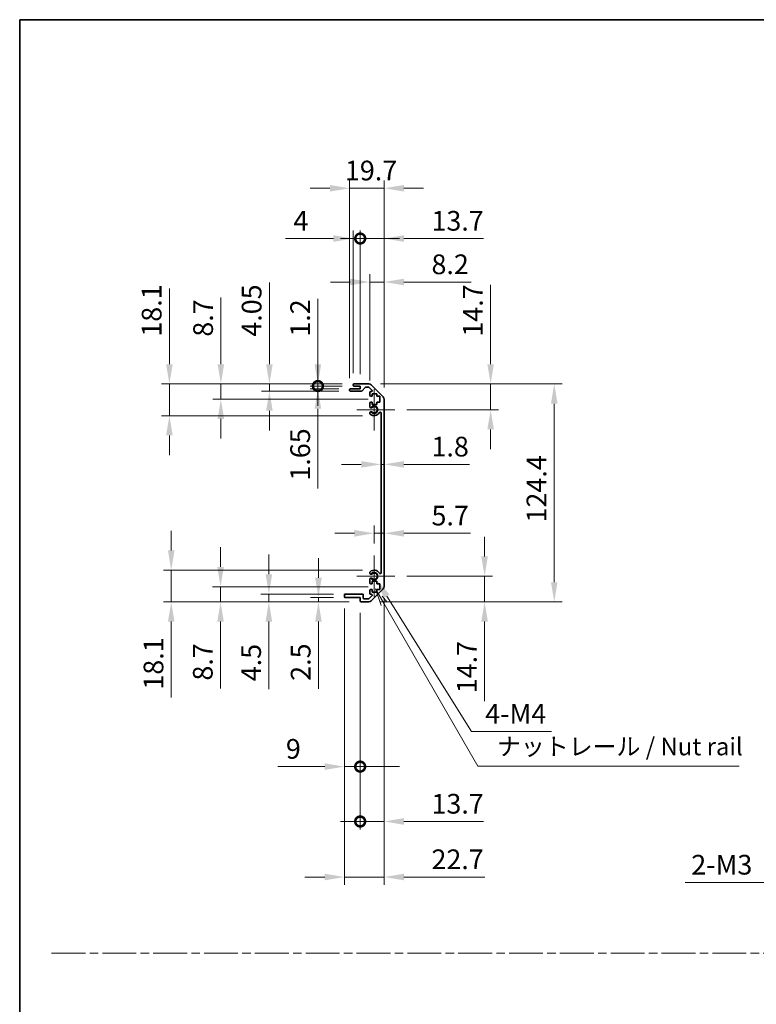
# Model space of a CAD drawing. Units: millimetres. Extents: x 0 to 8056, y -9 to 1405.
# Drawn here: x 3735 to 4155, y 562 to 1124 of the extents above; entities that cross this region are included whole.
import ezdxf

# ---------------------------------------------------------------- set-up
doc = ezdxf.new("R2010")
doc.units = ezdxf.units.MM
doc.header["$LTSCALE"] = 4.5
doc.linetypes.add('CHAIN', pattern=[0.3543, 0.2362, -0.0295, 0.0591, -0.0295])
doc.layers.get('Defpoints').update_dxf_attribs({"lineweight": 25})
for name, color, linetype, lineweight in [('Border (ISO)', 7, 'Continuous', 35), ('Center Mark (ISO)', 131, 'Continuous', 18), ('Dimension (ISO)', 7, 'Continuous', 18), ('Dimension (ISO) @ 1', 7, 'Continuous', 18), ('Sketch Geometry (ISO)', 7, 'Continuous', 18), ('Symbol (ISO)', 7, 'Continuous', 18), ('Visible (ISO)', 7, 'Continuous', 35), ('Visible Narrow (ISO)', 7, 'Continuous', 25)]:
    doc.layers.add(name, color=color, linetype=linetype, lineweight=lineweight)
doc.styles.add('Note Text (TK)', font='MS PGothic.ttf')
doc.dimstyles.new('Default - Method 1b (TK)', dxfattribs={"dimscale": 4.5, "dimtxt": 2.5, "dimasz": 2.5, "dimexe": 1, "dimexo": 1.5, "dimgap": 1, "dimtad": 1, "dimtoh": 1, "dimrnd": 1e-08, "dimdsep": 46, "dimtxsty": 'Note Text (TK)', "dimcen": 0.09, "dimdle": 5, "dimclrd": 100, "dimclre": 100, "dimclrt": 7, "dimadec": 1, "dimazin": 1, "dimtfac": 1, "dimtmove": 0, "dimatfit": 3, "dimfxl": 1, "dimtolj": 1, "dimlwd": -1, "dimlwe": -1, "dimarcsym": 0})

# ---------------------------------------------------------------- blocks, each defined once
blk = doc.blocks.new('図面枠 tk図枠')
at = {"layer": 'Border (ISO)'}
for q in [(405.5, 289), (14.5, 8)]:
    blk.add_line((14.5, 289), q, dxfattribs=at)
blk = doc.blocks.new('*D51')
at = {"layer": 'Defpoints', "color": 0}
for p in [(3940.7, 870.18), (3942.5, 870.18), (3942.5, 870.18)]:
    blk.add_point(p, dxfattribs=at)
at = {"layer": 'Dimension (ISO)', "color": 100}
for p, q in [((3929.45, 870.18), (3918.2, 870.18)), ((3940.7, 870.18), (3942.5, 870.18)), ((3953.75, 870.18), (3991.19, 870.18))]:
    blk.add_line(p, q, dxfattribs=at)
for points in [[(3929.45, 872.06), (3929.45, 868.31), (3940.7, 870.18)], [(3953.75, 872.06), (3953.75, 868.31), (3942.5, 870.18)]]:
    blk.add_solid(points, dxfattribs=at)
at = {"layer": 'Dimension (ISO)', "color": 7, "insert": (3969.5, 880.31), "char_height": 11.25, "attachment_point": 4, "style": 'Note Text (TK)'}
blk.add_mtext('\\A1;1.8', dxfattribs=at)
blk = doc.blocks.new('*D52')
at = {"layer": 'Defpoints', "color": 0}
for p in [(3942.5, 830.83), (3942.5, 830.83), (3936.8, 818.18)]:
    blk.add_point(p, dxfattribs=at)
at = {"layer": 'Dimension (ISO)', "color": 100}
for p, q in [((3936.8, 824.93), (3936.8, 835.33)), ((3925.55, 830.83), (3914.3, 830.83)), ((3936.8, 830.83), (3942.5, 830.83)), ((3953.75, 830.83), (3991.83, 830.83))]:
    blk.add_line(p, q, dxfattribs=at)
for points in [[(3925.55, 832.7), (3925.55, 828.95), (3936.8, 830.83)], [(3953.75, 832.7), (3953.75, 828.95), (3942.5, 830.83)]]:
    blk.add_solid(points, dxfattribs=at)
at = {"layer": 'Dimension (ISO)', "color": 7, "insert": (3969.5, 840.95), "char_height": 11.25, "attachment_point": 4, "style": 'Note Text (TK)'}
blk.add_mtext('\\A1;5.7', dxfattribs=at)
blk = doc.blocks.new('*D53')
at = {"layer": 'Defpoints', "color": 0}
for p in [(3933.67, 916.08), (4003.25, 916.08), (3948.6, 901.38)]:
    blk.add_point(p, dxfattribs=at)
at = {"layer": 'Dimension (ISO)', "color": 100}
for p, q in [((4003.25, 927.33), (4003.25, 972.7)), ((3940.42, 916.08), (4007.75, 916.08)), ((4003.25, 901.38), (4003.25, 916.08)), ((3955.35, 901.38), (4007.75, 901.38)), ((4003.25, 890.13), (4003.25, 878.88))]:
    blk.add_line(p, q, dxfattribs=at)
for points in [[(4001.37, 927.33), (4005.12, 927.33), (4003.25, 916.08)], [(4001.37, 890.13), (4005.12, 890.13), (4003.25, 901.38)]]:
    blk.add_solid(points, dxfattribs=at)
at = {"layer": 'Dimension (ISO)', "color": 7, "insert": (3993.12, 943.08), "char_height": 11.25, "attachment_point": 4, "rotation": 90, "style": 'Note Text (TK)'}
blk.add_mtext('\\A1;14.7', dxfattribs=at)
blk = doc.blocks.new('*D54')
at = {"layer": 'Defpoints', "color": 0}
for p in [(3948.6, 806.38), (3933.67, 791.68), (3999.79, 791.68)]:
    blk.add_point(p, dxfattribs=at)
at = {"layer": 'Dimension (ISO)', "color": 100}
for p, q in [((3999.79, 817.63), (3999.79, 828.88)), ((3955.35, 806.38), (4004.29, 806.38)), ((3999.79, 806.38), (3999.79, 791.68)), ((3940.42, 791.68), (4004.29, 791.68)), ((3999.79, 780.43), (3999.79, 735.06))]:
    blk.add_line(p, q, dxfattribs=at)
for points in [[(3997.92, 817.63), (4001.67, 817.63), (3999.79, 806.38)], [(3997.92, 780.43), (4001.67, 780.43), (3999.79, 791.68)]]:
    blk.add_solid(points, dxfattribs=at)
at = {"layer": 'Dimension (ISO)', "color": 7, "insert": (3989.67, 739.56), "char_height": 11.25, "attachment_point": 4, "rotation": 90, "style": 'Note Text (TK)'}
blk.add_mtext('\\A1;14.7', dxfattribs=at)
blk = doc.blocks.new('*D55')
at = {"layer": 'Defpoints', "color": 0}
for p in [(3933.67, 916.08), (3933.67, 791.68), (4039.55, 791.68)]:
    blk.add_point(p, dxfattribs=at)
at = {"layer": 'Dimension (ISO)', "color": 100}
for p, q in [((3940.42, 916.08), (4044.05, 916.08)), ((4039.55, 904.83), (4039.55, 802.93)), ((3940.42, 791.68), (4044.05, 791.68))]:
    blk.add_line(p, q, dxfattribs=at)
for points in [[(4037.67, 904.83), (4041.42, 904.83), (4039.55, 916.08)], [(4037.67, 802.93), (4041.42, 802.93), (4039.55, 791.68)]]:
    blk.add_solid(points, dxfattribs=at)
at = {"layer": 'Dimension (ISO)', "color": 7, "insert": (4029.42, 837.03), "char_height": 11.25, "attachment_point": 4, "rotation": 90, "style": 'Note Text (TK)'}
blk.add_mtext('\\A1;124.4', dxfattribs=at)
blk = doc.blocks.new('*D56')
at = {"layer": 'Defpoints', "color": 0}
for p in [(3942.5, 974.25), (3934.3, 911.23), (3942.5, 907.25)]:
    blk.add_point(p, dxfattribs=at)
at = {"layer": 'Dimension (ISO)', "color": 100}
for p, q in [((3934.3, 917.98), (3934.3, 978.75)), ((3942.5, 914), (3942.5, 978.75)), ((3923.05, 974.25), (3911.8, 974.25)), ((3934.3, 974.25), (3942.5, 974.25)), ((3953.75, 974.25), (3992.09, 974.25))]:
    blk.add_line(p, q, dxfattribs=at)
for points in [[(3923.05, 976.13), (3923.05, 972.38), (3934.3, 974.25)], [(3953.75, 976.13), (3953.75, 972.38), (3942.5, 974.25)]]:
    blk.add_solid(points, dxfattribs=at)
at = {"layer": 'Dimension (ISO)', "color": 7, "insert": (3969.5, 984.38), "char_height": 11.25, "attachment_point": 4, "style": 'Note Text (TK)'}
blk.add_mtext('\\A1;8.2', dxfattribs=at)
blk = doc.blocks.new('_DotSmall')
at = {"color": 0, "linetype": 'ByBlock', "const_width": 0.5}
blk.add_lwpolyline([(-0.0625, 0, 1), (0.0625, 0, 1)], format="xyb", close=True, dxfattribs=at)
blk = doc.blocks.new('*D57')
at = {"layer": 'Defpoints', "color": 0}
for p in [(3928.8, 999.08), (3924.8, 915.58), (3928.8, 914.88)]:
    blk.add_point(p, dxfattribs=at)
at = {"layer": 'Dimension (ISO)', "color": 100}
for p, q in [((3924.8, 922.33), (3924.8, 1003.58)), ((3928.8, 921.63), (3928.8, 1003.58)), ((3913.55, 999.08), (3886.2, 999.08)), ((3928.8, 999.08), (3924.8, 999.08)), ((3928.8, 999.08), (3951.3, 999.08))]:
    blk.add_line(p, q, dxfattribs=at)
blk.add_solid([(3913.55, 1000.96), (3913.55, 997.21), (3924.8, 999.08)], dxfattribs=at)
at = {"layer": 'Dimension (ISO)', "color": 100, "xscale": 11.25, "yscale": 11.25, "zscale": 11.25, "rotation": 180}
blk.add_blockref('_DotSmall', (3928.8, 999.08), dxfattribs=at)
at = {"layer": 'Dimension (ISO)', "color": 7, "insert": (3890.7, 1009.21), "char_height": 11.25, "attachment_point": 4, "style": 'Note Text (TK)'}
blk.add_mtext('\\A1;4', dxfattribs=at)
blk = doc.blocks.new('*D58')
at = {"layer": 'Defpoints', "color": 0}
for p in [(3942.5, 999.08), (3928.8, 914.88), (3942.5, 907.25)]:
    blk.add_point(p, dxfattribs=at)
at = {"layer": 'Dimension (ISO)', "color": 100}
for p, q in [((3928.8, 921.63), (3928.8, 1003.58)), ((3942.5, 914), (3942.5, 1003.58)), ((3928.8, 999.08), (3917.55, 999.08)), ((3928.8, 999.08), (3942.5, 999.08)), ((3953.75, 999.08), (3999.12, 999.08))]:
    blk.add_line(p, q, dxfattribs=at)
blk.add_solid([(3953.75, 1000.96), (3953.75, 997.21), (3942.5, 999.08)], dxfattribs=at)
at = {"layer": 'Dimension (ISO)', "color": 100, "xscale": 11.25, "yscale": 11.25, "zscale": 11.25}
blk.add_blockref('_DotSmall', (3928.8, 999.08), dxfattribs=at)
at = {"layer": 'Dimension (ISO)', "color": 7, "insert": (3969.5, 1009.21), "char_height": 11.25, "attachment_point": 4, "style": 'Note Text (TK)'}
blk.add_mtext('\\A1;13.7', dxfattribs=at)
blk = doc.blocks.new('*D59')
at = {"layer": 'Defpoints', "color": 0}
for p in [(3942.5, 1027.78), (3922.8, 912.73), (3942.5, 907.25)]:
    blk.add_point(p, dxfattribs=at)
at = {"layer": 'Dimension (ISO)', "color": 100}
for p, q in [((3922.8, 919.48), (3922.8, 1032.28)), ((3942.5, 914), (3942.5, 1032.28)), ((3911.55, 1027.78), (3900.3, 1027.78)), ((3922.8, 1027.78), (3942.5, 1027.78)), ((3953.75, 1027.78), (3965, 1027.78))]:
    blk.add_line(p, q, dxfattribs=at)
for points in [[(3911.55, 1029.65), (3911.55, 1025.9), (3922.8, 1027.78)], [(3953.75, 1029.65), (3953.75, 1025.9), (3942.5, 1027.78)]]:
    blk.add_solid(points, dxfattribs=at)
at = {"layer": 'Dimension (ISO)', "color": 7, "insert": (3920.09, 1037.9), "char_height": 11.25, "attachment_point": 4, "style": 'Note Text (TK)'}
blk.add_mtext('\\A1;19.7', dxfattribs=at)
blk = doc.blocks.new('*D60')
at = {"layer": 'Defpoints', "color": 0}
for p in [(3936.8, 806.38), (3937.95, 804.53)]:
    blk.add_point(p, dxfattribs=at)
at = {"layer": 'Dimension (ISO)', "color": 100}
for p, q in [((3992.24, 717.73), (3943.92, 795)), ((4037.9, 717.73), (3992.24, 717.73))]:
    blk.add_line(p, q, dxfattribs=at)
blk.add_solid([(3945.51, 795.99), (3942.33, 794), (3937.95, 804.53)], dxfattribs=at)
at = {"layer": 'Dimension (ISO)', "color": 7, "insert": (3996.74, 727.86), "char_height": 11.25, "attachment_point": 4, "style": 'Note Text (TK)'}
blk.add_mtext('\\A1; 4-M4', dxfattribs=at)
blk = doc.blocks.new('引出線注記2')
at = {"layer": 'Symbol (ISO)', "color": 100}
for p, q in [((65.26, 207.79), (66.07, 205.39)), ((66.51, 205.64), (65.28, 207.77)), ((66.94, 205.89), (66.21, 206.72)), ((66.51, 205.64), (79.88, 182.47)), ((79.88, 182.47), (82.38, 182.47)), ((82.38, 182.47), (117.15, 182.47))]:
    blk.add_line(p, q, dxfattribs=at)
at = {"layer": 'Symbol (ISO)', "color": 7, "insert": (82.59, 183.25), "char_height": 2.5, "attachment_point": 7, "style": 'Note Text (TK)'}
blk.add_mtext('ナットレール / Nut rail', dxfattribs=at)
blk = doc.blocks.new('*D61')
at = {"layer": 'Defpoints', "color": 0}
for p in [(3942.5, 800.51), (3928.8, 792.18), (3942.5, 666.35)]:
    blk.add_point(p, dxfattribs=at)
at = {"layer": 'Dimension (ISO)', "color": 100}
for p, q in [((3942.5, 793.76), (3942.5, 661.85)), ((3928.8, 785.43), (3928.8, 661.85)), ((3928.8, 666.35), (3917.55, 666.35)), ((3928.8, 666.35), (3942.5, 666.35)), ((3953.75, 666.35), (3999.12, 666.35))]:
    blk.add_line(p, q, dxfattribs=at)
blk.add_solid([(3953.75, 668.23), (3953.75, 664.48), (3942.5, 666.35)], dxfattribs=at)
at = {"layer": 'Dimension (ISO)', "color": 100, "xscale": 11.25, "yscale": 11.25, "zscale": 11.25}
blk.add_blockref('_DotSmall', (3928.8, 666.35), dxfattribs=at)
at = {"layer": 'Dimension (ISO)', "color": 7, "insert": (3969.5, 676.48), "char_height": 11.25, "attachment_point": 4, "style": 'Note Text (TK)'}
blk.add_mtext('\\A1;13.7', dxfattribs=at)
blk = doc.blocks.new('*D62')
at = {"layer": 'Defpoints', "color": 0}
for p in [(3919.8, 794.68), (3928.8, 792.18), (3928.8, 697.67)]:
    blk.add_point(p, dxfattribs=at)
at = {"layer": 'Dimension (ISO)', "color": 100}
for p, q in [((3919.8, 787.93), (3919.8, 693.17)), ((3928.8, 785.43), (3928.8, 693.17)), ((3908.55, 697.67), (3881.9, 697.67)), ((3928.8, 697.67), (3919.8, 697.67)), ((3928.8, 697.67), (3951.3, 697.67))]:
    blk.add_line(p, q, dxfattribs=at)
blk.add_solid([(3908.55, 699.55), (3908.55, 695.8), (3919.8, 697.67)], dxfattribs=at)
at = {"layer": 'Dimension (ISO)', "color": 100, "xscale": 11.25, "yscale": 11.25, "zscale": 11.25, "rotation": 180}
blk.add_blockref('_DotSmall', (3928.8, 697.67), dxfattribs=at)
at = {"layer": 'Dimension (ISO)', "color": 7, "insert": (3886.4, 707.8), "char_height": 11.25, "attachment_point": 4, "style": 'Note Text (TK)'}
blk.add_mtext('\\A1;9', dxfattribs=at)
blk = doc.blocks.new('*D63')
at = {"layer": 'Defpoints', "color": 0}
for p in [(3942.5, 800.51), (3919.8, 794.68), (3942.5, 634.64)]:
    blk.add_point(p, dxfattribs=at)
at = {"layer": 'Dimension (ISO)', "color": 100}
for p, q in [((3942.5, 793.76), (3942.5, 630.14)), ((3919.8, 787.93), (3919.8, 630.14)), ((3908.55, 634.64), (3897.3, 634.64)), ((3919.8, 634.64), (3942.5, 634.64)), ((3953.75, 634.64), (4000.01, 634.64))]:
    blk.add_line(p, q, dxfattribs=at)
for points in [[(3908.55, 636.52), (3908.55, 632.77), (3919.8, 634.64)], [(3953.75, 636.52), (3953.75, 632.77), (3942.5, 634.64)]]:
    blk.add_solid(points, dxfattribs=at)
at = {"layer": 'Dimension (ISO)', "color": 7, "insert": (3969.5, 644.77), "char_height": 11.25, "attachment_point": 4, "style": 'Note Text (TK)'}
blk.add_mtext('\\A1;22.7', dxfattribs=at)
blk = doc.blocks.new('*D64')
at = {"layer": 'Defpoints', "color": 0}
for p in [(3904.68, 914.88), (3923.3, 913.23), (3925.3, 914.88)]:
    blk.add_point(p, dxfattribs=at)
at = {"layer": 'Dimension (ISO)', "color": 100}
for p, q in [((3904.68, 914.88), (3904.68, 937.38)), ((3918.55, 914.88), (3900.18, 914.88)), ((3916.55, 913.23), (3900.18, 913.23)), ((3904.68, 914.88), (3904.68, 913.23)), ((3904.68, 901.98), (3904.68, 856.42))]:
    blk.add_line(p, q, dxfattribs=at)
blk.add_solid([(3902.8, 901.98), (3906.55, 901.98), (3904.68, 913.23)], dxfattribs=at)
at = {"layer": 'Dimension (ISO)', "color": 100, "xscale": 11.25, "yscale": 11.25, "zscale": 11.25, "rotation": 270}
blk.add_blockref('_DotSmall', (3904.68, 914.88), dxfattribs=at)
at = {"layer": 'Dimension (ISO)', "color": 7, "insert": (3894.55, 860.92), "char_height": 11.25, "attachment_point": 4, "rotation": 90, "style": 'Note Text (TK)'}
blk.add_mtext('\\A1;1.65', dxfattribs=at)
blk = doc.blocks.new('*D65')
at = {"layer": 'Defpoints', "color": 0}
for p in [(3904.68, 916.08), (3925.3, 916.08), (3925.3, 914.88)]:
    blk.add_point(p, dxfattribs=at)
at = {"layer": 'Dimension (ISO)', "color": 100}
for p, q in [((3904.68, 927.33), (3904.68, 964.71)), ((3918.55, 916.08), (3900.18, 916.08)), ((3904.68, 914.88), (3904.68, 916.08)), ((3918.55, 914.88), (3900.18, 914.88)), ((3904.68, 914.88), (3904.68, 903.63))]:
    blk.add_line(p, q, dxfattribs=at)
blk.add_solid([(3902.8, 927.33), (3906.55, 927.33), (3904.68, 916.08)], dxfattribs=at)
at = {"layer": 'Dimension (ISO)', "color": 100, "xscale": 11.25, "yscale": 11.25, "zscale": 11.25, "rotation": 90}
blk.add_blockref('_DotSmall', (3904.68, 914.88), dxfattribs=at)
at = {"layer": 'Dimension (ISO)', "color": 7, "insert": (3894.55, 943.08), "char_height": 11.25, "attachment_point": 4, "rotation": 90, "style": 'Note Text (TK)'}
blk.add_mtext('\\A1;1.2', dxfattribs=at)
blk = doc.blocks.new('*D66')
at = {"layer": 'Defpoints', "color": 0}
for p in [(3876.99, 916.08), (3925.3, 916.08), (3923.3, 912.03)]:
    blk.add_point(p, dxfattribs=at)
at = {"layer": 'Dimension (ISO)', "color": 100}
for p, q in [((3876.99, 927.33), (3876.99, 974.04)), ((3918.55, 916.08), (3872.49, 916.08)), ((3876.99, 912.03), (3876.99, 916.08)), ((3916.55, 912.03), (3872.49, 912.03)), ((3876.99, 900.78), (3876.99, 889.53))]:
    blk.add_line(p, q, dxfattribs=at)
for points in [[(3875.11, 927.33), (3878.86, 927.33), (3876.99, 916.08)], [(3875.11, 900.78), (3878.86, 900.78), (3876.99, 912.03)]]:
    blk.add_solid(points, dxfattribs=at)
at = {"layer": 'Dimension (ISO)', "color": 7, "insert": (3866.86, 943.08), "char_height": 11.25, "attachment_point": 4, "rotation": 90, "style": 'Note Text (TK)'}
blk.add_mtext('\\A1;4.05', dxfattribs=at)
blk = doc.blocks.new('*D67')
at = {"layer": 'Defpoints', "color": 0}
for p in [(3849.3, 916.08), (3925.3, 916.08), (3940.05, 907.38)]:
    blk.add_point(p, dxfattribs=at)
at = {"layer": 'Dimension (ISO)', "color": 100}
for p, q in [((3849.3, 927.33), (3849.3, 965.48)), ((3918.55, 916.08), (3844.8, 916.08)), ((3849.3, 907.38), (3849.3, 916.08)), ((3933.3, 907.38), (3844.8, 907.38)), ((3849.3, 896.13), (3849.3, 884.88))]:
    blk.add_line(p, q, dxfattribs=at)
for points in [[(3847.42, 927.33), (3851.17, 927.33), (3849.3, 916.08)], [(3847.42, 896.13), (3851.17, 896.13), (3849.3, 907.38)]]:
    blk.add_solid(points, dxfattribs=at)
at = {"layer": 'Dimension (ISO)', "color": 7, "insert": (3839.17, 943.08), "char_height": 11.25, "attachment_point": 4, "rotation": 90, "style": 'Note Text (TK)'}
blk.add_mtext('\\A1;8.7', dxfattribs=at)
blk = doc.blocks.new('*D68')
at = {"layer": 'Defpoints', "color": 0}
for p in [(3925.3, 916.08), (3819.93, 897.98), (3936.8, 897.98)]:
    blk.add_point(p, dxfattribs=at)
at = {"layer": 'Dimension (ISO)', "color": 100}
for p, q in [((3819.93, 927.33), (3819.93, 970.66)), ((3918.55, 916.08), (3815.43, 916.08)), ((3819.93, 897.98), (3819.93, 916.08)), ((3930.05, 897.98), (3815.43, 897.98)), ((3819.93, 886.73), (3819.93, 875.48))]:
    blk.add_line(p, q, dxfattribs=at)
for points in [[(3818.05, 927.33), (3821.8, 927.33), (3819.93, 916.08)], [(3818.05, 886.73), (3821.8, 886.73), (3819.93, 897.98)]]:
    blk.add_solid(points, dxfattribs=at)
at = {"layer": 'Dimension (ISO)', "color": 7, "insert": (3809.8, 943.08), "char_height": 11.25, "attachment_point": 4, "rotation": 90, "style": 'Note Text (TK)'}
blk.add_mtext('\\A1;18.1', dxfattribs=at)
blk = doc.blocks.new('*D69')
at = {"layer": 'Defpoints', "color": 0}
for p in [(3920.3, 794.18), (3904.98, 791.68), (3929.3, 791.68)]:
    blk.add_point(p, dxfattribs=at)
at = {"layer": 'Dimension (ISO)', "color": 100}
for p, q in [((3904.98, 805.43), (3904.98, 816.68)), ((3913.55, 794.18), (3900.48, 794.18)), ((3904.98, 794.18), (3904.98, 791.68)), ((3922.55, 791.68), (3900.48, 791.68)), ((3904.98, 780.43), (3904.98, 742.16))]:
    blk.add_line(p, q, dxfattribs=at)
for points in [[(3903.1, 805.43), (3906.85, 805.43), (3904.98, 794.18)], [(3903.1, 780.43), (3906.85, 780.43), (3904.98, 791.68)]]:
    blk.add_solid(points, dxfattribs=at)
at = {"layer": 'Dimension (ISO)', "color": 7, "insert": (3894.85, 746.66), "char_height": 11.25, "attachment_point": 4, "rotation": 90, "style": 'Note Text (TK)'}
blk.add_mtext('\\A1;2.5', dxfattribs=at)
blk = doc.blocks.new('*D70')
at = {"layer": 'Defpoints', "color": 0}
for p in [(3876.69, 796.18), (3920.3, 796.18), (3929.3, 791.68)]:
    blk.add_point(p, dxfattribs=at)
at = {"layer": 'Dimension (ISO)', "color": 100}
for p, q in [((3876.69, 807.43), (3876.69, 818.68)), ((3913.55, 796.18), (3872.19, 796.18)), ((3876.69, 796.18), (3876.69, 791.68)), ((3922.55, 791.68), (3872.19, 791.68)), ((3876.69, 780.43), (3876.69, 741.9))]:
    blk.add_line(p, q, dxfattribs=at)
for points in [[(3874.82, 807.43), (3878.57, 807.43), (3876.69, 796.18)], [(3874.82, 780.43), (3878.57, 780.43), (3876.69, 791.68)]]:
    blk.add_solid(points, dxfattribs=at)
at = {"layer": 'Dimension (ISO)', "color": 7, "insert": (3866.57, 746.4), "char_height": 11.25, "attachment_point": 4, "rotation": 90, "style": 'Note Text (TK)'}
blk.add_mtext('\\A1;4.5', dxfattribs=at)
blk = doc.blocks.new('*D71')
at = {"layer": 'Defpoints', "color": 0}
for p in [(3849.12, 800.38), (3940.05, 800.38), (3929.3, 791.68)]:
    blk.add_point(p, dxfattribs=at)
at = {"layer": 'Dimension (ISO)', "color": 100}
for p, q in [((3849.12, 811.63), (3849.12, 822.88)), ((3933.3, 800.38), (3844.62, 800.38)), ((3849.12, 800.38), (3849.12, 791.68)), ((3922.55, 791.68), (3844.62, 791.68)), ((3849.12, 780.43), (3849.12, 742.28))]:
    blk.add_line(p, q, dxfattribs=at)
for points in [[(3847.24, 811.63), (3850.99, 811.63), (3849.12, 800.38)], [(3847.24, 780.43), (3850.99, 780.43), (3849.12, 791.68)]]:
    blk.add_solid(points, dxfattribs=at)
at = {"layer": 'Dimension (ISO)', "color": 7, "insert": (3838.99, 746.78), "char_height": 11.25, "attachment_point": 4, "rotation": 90, "style": 'Note Text (TK)'}
blk.add_mtext('\\A1;8.7', dxfattribs=at)
blk = doc.blocks.new('*D72')
at = {"layer": 'Defpoints', "color": 0}
for p in [(3936.8, 809.78), (3820.97, 791.68), (3929.3, 791.68)]:
    blk.add_point(p, dxfattribs=at)
at = {"layer": 'Dimension (ISO)', "color": 100}
for p, q in [((3820.97, 821.03), (3820.97, 832.28)), ((3930.05, 809.78), (3816.47, 809.78)), ((3820.97, 809.78), (3820.97, 791.68)), ((3922.55, 791.68), (3816.47, 791.68)), ((3820.97, 780.43), (3820.97, 737.11))]:
    blk.add_line(p, q, dxfattribs=at)
for points in [[(3819.1, 821.03), (3822.85, 821.03), (3820.97, 809.78)], [(3819.1, 780.43), (3822.85, 780.43), (3820.97, 791.68)]]:
    blk.add_solid(points, dxfattribs=at)
at = {"layer": 'Dimension (ISO)', "color": 7, "insert": (3810.85, 741.61), "char_height": 11.25, "attachment_point": 4, "rotation": 90, "style": 'Note Text (TK)'}
blk.add_mtext('\\A1;18.1', dxfattribs=at)
blk = doc.blocks.new('*D78')
at = {"layer": 'Defpoints', "color": 0}
for p in [(4245.62, 691.91), (4248.42, 694.08)]:
    blk.add_point(p, dxfattribs=at)
at = {"layer": 'Dimension (ISO)', "color": 100}
for p, q in [((4246.62, 693), (4247.43, 693)), ((4247.02, 692.59), (4247.02, 693.4)), ((4167.52, 631.55), (4236.72, 685.03)), ((4114.32, 631.55), (4167.52, 631.55))]:
    blk.add_line(p, q, dxfattribs=at)
blk.add_solid([(4235.57, 686.52), (4237.87, 683.55), (4245.62, 691.91)], dxfattribs=at)
at = {"layer": 'Dimension (ISO)', "color": 7, "insert": (4114.32, 641.67), "char_height": 11.25, "attachment_point": 4, "style": 'Note Text (TK)'}
blk.add_mtext('\\A1; 2-M3', dxfattribs=at)

msp = doc.modelspace()

# ---------------------------------------------------------------- linework, layer by layer
at = {"layer": 'Center Mark (ISO)', "linetype": 'Continuous'}
for p, q in [((3936.7957, 901.3809), (3936.7957, 913.1809)), ((3936.7957, 901.3809), (3926.7957, 901.3809)), ((3936.7957, 901.3809), (3948.5957, 901.3809)), ((3936.7957, 901.3809), (3936.7957, 889.5809)), ((3936.7957, 806.3809), (3936.7957, 818.1809)), ((3936.7957, 806.3809), (3926.7957, 806.3809)), ((3936.7957, 806.3809), (3948.5957, 806.3809)), ((3936.7957, 806.3809), (3936.7957, 794.5809))]:
    msp.add_line(p, q, dxfattribs=at)
at = {"layer": 'Sketch Geometry (ISO)', "color": 4, "linetype": 'CHAIN', "ltscale": 18.194183}
msp.add_line((3752.7049, 591.2179), (5278.4068, 591.2179), dxfattribs=at)
at = {"layer": 'Visible (ISO)'}
for p, q in [((3925.2957, 916.0809), (3933.6672, 916.0809)), ((3922.7957, 912.5309), (3922.7957, 912.7309)), ((3923.2957, 913.2309), (3928.7957, 913.2309)), ((3929.5711, 912.0309), (3923.2957, 912.0309)), ((3924.7957, 915.3809), (3924.7957, 915.5809)), ((3928.7957, 914.8809), (3925.2957, 914.8809)), ((3928.7957, 913.2309), (3928.7957, 914.8809)), ((3931.6465, 914.1131), (3929.9448, 912.1987)), ((3933.543, 914.2809), (3932.0202, 914.2809)), ((3935.4465, 912.5844), (3933.8965, 914.1344)), ((3934.2957, 909.5809), (3934.2957, 911.2309)), ((3934.7957, 911.7309), (3935.093, 911.7309)), ((3935.0815, 915.4951), (3941.9099, 908.6667)), ((3935.5457, 910.4809), (3935.5457, 909.0809)), ((3938.3457, 910.4809), (3935.5457, 910.4809)), ((3938.3457, 909.0809), (3938.3457, 910.4809)), ((3934.2957, 903.0536), (3934.2957, 905.1809)), ((3935.5457, 909.0809), (3934.7957, 909.0809)), ((3934.7957, 905.6809), (3935.5457, 905.6809)), ((3935.5457, 905.6809), (3935.5457, 904.2809)), ((3940.0457, 909.0809), (3938.3457, 909.0809)), ((3938.3457, 905.6809), (3940.0457, 905.6809)), ((3938.3457, 904.2809), (3938.3457, 905.6809)), ((3940.0457, 905.6809), (3940.0457, 909.0809)), ((3942.4957, 907.2525), (3942.4957, 800.5093)), ((3934.2956, 899.194), (3934.2957, 899.7082)), ((3935.5457, 904.2809), (3938.3457, 904.2809)), ((3940.6957, 808.2906), (3940.6957, 899.4711)), ((3934.2957, 808.0536), (3934.2956, 808.5677)), ((3934.2957, 802.5809), (3934.2957, 804.7082)), ((3934.2957, 796.5309), (3934.2957, 798.1809)), ((3935.5457, 802.0809), (3934.7957, 802.0809)), ((3934.7957, 798.6809), (3935.5457, 798.6809)), ((3941.9099, 799.0951), (3935.0815, 792.2667)), ((3935.5457, 803.4809), (3935.5457, 802.0809)), ((3938.3457, 803.4809), (3935.5457, 803.4809)), ((3935.5457, 798.6809), (3935.5457, 797.2809)), ((3938.3457, 802.0809), (3938.3457, 803.4809)), ((3940.0457, 802.0809), (3938.3457, 802.0809)), ((3938.3457, 798.6809), (3940.0457, 798.6809)), ((3938.3457, 797.2809), (3938.3457, 798.6809)), ((3940.0457, 798.6809), (3940.0457, 802.0809)), ((3919.7957, 794.6809), (3919.7957, 795.6809)), ((3920.2957, 796.1809), (3930.0957, 796.1809)), ((3928.7957, 794.1809), (3920.2957, 794.1809)), ((3928.7957, 792.1809), (3928.7957, 794.1809)), ((3930.5957, 795.6809), (3930.5957, 793.9809)), ((3931.0957, 793.4809), (3933.543, 793.4809)), ((3933.8965, 793.6273), (3935.4465, 795.1773)), ((3935.093, 796.0309), (3934.7957, 796.0309)), ((3935.5457, 797.2809), (3938.3457, 797.2809)), ((3933.6672, 791.6809), (3929.2957, 791.6809))]:
    msp.add_line(p, q, dxfattribs=at)
for centre, radius, start, end in [((3925.2957, 915.5809), 0.5, 90, 180), ((3933.6672, 914.0809), 2, 45, 90), ((3923.2957, 912.7309), 0.5, 90, 180), ((3923.2957, 912.5309), 0.5, 180, 270), ((3925.2957, 915.3809), 0.5, 180, 270), ((3929.5711, 912.5309), 0.5, 270, 318.366461), ((3932.0202, 913.7809), 0.5, 90, 138.366461), ((3933.543, 913.7809), 0.5, 45, 90), ((3934.7957, 911.2309), 0.5, 90, 180), ((3935.093, 912.2309), 0.5, 270, 45), ((3934.7957, 909.5809), 0.5, 180, 270), ((3934.7957, 905.1809), 0.5, 90, 180), ((3940.4957, 907.2525), 2, 0, 45), ((3935.0532, 903.3106), 0.8, 198.743901, 312.079787), ((3935.0532, 899.4511), 0.8, 47.920213, 161.256099), ((3936.7957, 901.3809), 3.4001, 227.920213, 330.679471), ((3936.7957, 901.3809), 1.8, 227.920213, 132.079787), ((3940.1959, 899.4711), 0.4997, 0, 150.679471), ((3935.0532, 899.4511), 0.8001, 198.743901, 227.920213), ((3936.7957, 806.3809), 3.4001, 29.320529, 132.079787), ((3935.0532, 808.3106), 0.8001, 132.079787, 161.256099), ((3935.0532, 808.3106), 0.8, 198.743901, 312.079787), ((3935.0532, 804.4511), 0.8, 47.920213, 161.256099), ((3936.7957, 806.3809), 1.8, 227.920213, 132.079787), ((3940.1959, 808.2906), 0.4997, 209.320529, 0), ((3934.7957, 802.5809), 0.5, 180, 270), ((3934.7957, 798.1809), 0.5, 90, 180), ((3940.4957, 800.5093), 2, 315, 0), ((3920.2957, 795.6809), 0.5, 90, 180), ((3920.2957, 794.6809), 0.5, 180, 270), ((3930.0957, 795.6809), 0.5, 0, 90), ((3931.0957, 793.9809), 0.5, 180, 270), ((3933.543, 793.9809), 0.5, 270, 315), ((3934.7957, 796.5309), 0.5, 180, 270), ((3935.093, 795.5309), 0.5, 315, 90), ((3929.2957, 792.1809), 0.5, 180, 270), ((3933.6672, 793.6809), 2, 270, 315)]:
    msp.add_arc(centre, radius, start, end, dxfattribs=at)
at = {"layer": 'Visible Narrow (ISO)'}
for centre in [(3936.7957, 901.3809), (3936.7957, 806.3809)]:
    msp.add_arc(centre, 2.179, 211.488833, 148.511167, dxfattribs=at)

# ---------------------------------------------------------------- block references
at = {"xscale": 4, "yscale": 4, "zscale": 4}
msp.add_blockref('図面枠 tk図枠', (3676.5, -32), dxfattribs=at)
at = {"layer": 'Symbol (ISO)', "xscale": 4, "yscale": 4, "zscale": 4}
msp.add_blockref('引出線注記2', (3676.5, -32), dxfattribs=at)

# ---------------------------------------------------------------- dimensions: what is measured, and where the dimension line sits
at = {"layer": 'Dimension (ISO) @ 1', "color": 100}
for base, p1, p2, angle, override, picture, middle in [((3942.4957, 1027.7763), (3922.7957, 912.7309), (3942.4957, 907.2525), 180, {"dimscale": 1, "dimtxt": 11.25, "dimasz": 11.25, "dimexe": 4.5, "dimexo": 6.75, "dimgap": 4.5, "dimtoh": 0, "dimdec": 2, "dimcen": 0.405, "dimtp": 0, "dimtm": 0, "dimtdec": 2, "dimtix": 0, "dimtofl": 1, "dimtmove": 0, "dimatfit": 1}, '*D59', (3932.6457, 1027.7763)), ((3928.7957, 999.0835), (3924.7957, 915.5809), (3928.7957, 914.8809), 180, {"dimscale": 1, "dimtxt": 11.25, "dimasz": 11.25, "dimexe": 4.5, "dimexo": 6.75, "dimgap": 4.5, "dimtoh": 0, "dimdec": 2, "dimblk2": 'DotSmall', "dimsah": 1, "dimcen": 0.405, "dimdle": 0, "dimtp": 0, "dimtm": 0, "dimtdec": 2, "dimtix": 0, "dimtofl": 1, "dimtmove": 0, "dimatfit": 1}, '*D57', (3894.2481, 999.0835)), ((3942.4957, 999.0835), (3928.7957, 914.8809), (3942.4957, 907.2525), 180, {"dimscale": 1, "dimtxt": 11.25, "dimasz": 11.25, "dimexe": 4.5, "dimexo": 6.75, "dimgap": 4.5, "dimtoh": 0, "dimdec": 2, "dimblk1": 'DotSmall', "dimsah": 1, "dimcen": 0.405, "dimdle": 0, "dimtp": 0, "dimtm": 0, "dimtdec": 2, "dimtix": 0, "dimtofl": 1, "dimtmove": 0, "dimatfit": 1}, '*D58', (3982.056, 999.0835)), ((3942.4957, 974.2504), (3934.2957, 911.2309), (3942.4957, 907.2525), 180, {"dimscale": 1, "dimtxt": 11.25, "dimasz": 11.25, "dimexe": 4.5, "dimexo": 6.75, "dimgap": 4.5, "dimtoh": 0, "dimdec": 2, "dimcen": 0.405, "dimtp": 0, "dimtm": 0, "dimtdec": 2, "dimtix": 0, "dimtofl": 1, "dimtmove": 0, "dimatfit": 1}, '*D56', (3978.5404, 974.2504)), ((3819.9257, 897.9808), (3925.2957, 916.0809), (3936.7957, 897.9808), 90, {"dimscale": 1, "dimtxt": 11.25, "dimasz": 11.25, "dimexe": 4.5, "dimexo": 6.75, "dimgap": 4.5, "dimtoh": 0, "dimdec": 2, "dimcen": 0.405, "dimtp": 0, "dimtm": 0, "dimtdec": 2, "dimtix": 0, "dimtofl": 1, "dimtmove": 0, "dimatfit": 1}, '*D68', (3819.9257, 954.6185)), ((3876.9871, 916.0809), (3923.2957, 912.0309), (3925.2957, 916.0809), 90, {"dimscale": 1, "dimtxt": 11.25, "dimasz": 11.25, "dimexe": 4.5, "dimexo": 6.75, "dimgap": 4.5, "dimtoh": 0, "dimdec": 2, "dimcen": 0.405, "dimtp": 0, "dimtm": 0, "dimtdec": 2, "dimtix": 0, "dimtofl": 1, "dimtmove": 0, "dimatfit": 1}, '*D66', (3876.9871, 956.3124)), ((4003.2498, 916.0809), (3948.5957, 901.3809), (3933.6672, 916.0809), 90, {"dimscale": 1, "dimtxt": 11.25, "dimasz": 11.25, "dimexe": 4.5, "dimexo": 6.75, "dimgap": 4.5, "dimtoh": 0, "dimdec": 2, "dimcen": 0.405, "dimtp": 0, "dimtm": 0, "dimtdec": 2, "dimtix": 0, "dimtofl": 1, "dimtmove": 0, "dimatfit": 1}, '*D53', (4003.2498, 955.6412)), ((3849.2957, 916.0809), (3940.0457, 907.3809), (3925.2957, 916.0809), 270, {"dimscale": 1, "dimtxt": 11.25, "dimasz": 11.25, "dimexe": 4.5, "dimexo": 6.75, "dimgap": 4.5, "dimtoh": 0, "dimdec": 2, "dimcen": 0.405, "dimtp": 0, "dimtm": 0, "dimtdec": 2, "dimtix": 0, "dimtofl": 1, "dimtmove": 0, "dimatfit": 1}, '*D67', (3849.2957, 952.0297)), ((3904.6778, 916.0809), (3925.2957, 914.8809), (3925.2957, 916.0809), 90, {"dimscale": 1, "dimtxt": 11.25, "dimasz": 11.25, "dimexe": 4.5, "dimexo": 6.75, "dimgap": 4.5, "dimtoh": 0, "dimdec": 2, "dimblk1": 'DotSmall', "dimsah": 1, "dimcen": 0.405, "dimdle": 0, "dimtp": 0, "dimtm": 0, "dimtdec": 2, "dimtix": 0, "dimtofl": 1, "dimtmove": 0, "dimatfit": 1}, '*D65', (3904.6778, 951.6462)), ((3904.6778, 914.8809), (3923.2957, 913.2309), (3925.2957, 914.8809), 90, {"dimscale": 1, "dimtxt": 11.25, "dimasz": 11.25, "dimexe": 4.5, "dimexo": 6.75, "dimgap": 4.5, "dimtoh": 0, "dimdec": 2, "dimblk2": 'DotSmall', "dimsah": 1, "dimcen": 0.405, "dimdle": 0, "dimtp": 0, "dimtm": 0, "dimtdec": 2, "dimtix": 0, "dimtofl": 1, "dimtmove": 0, "dimatfit": 1}, '*D64', (3904.6778, 873.5746)), ((4039.5466, 791.6809), (3933.6672, 916.0809), (3933.6672, 791.6809), 90, {"dimscale": 1, "dimtxt": 11.25, "dimasz": 11.25, "dimexe": 4.5, "dimexo": 6.75, "dimgap": 4.5, "dimtoh": 0, "dimdec": 2, "dimcen": 0.405, "dimtp": 0, "dimtm": 0, "dimtdec": 2, "dimtix": 0, "dimtofl": 0, "dimtmove": 0, "dimatfit": 1}, '*D55', (4039.5466, 853.9361)), ((3942.4957, 830.8264), (3936.7957, 818.1809), (3942.4957, 830.8264), 180, {"dimscale": 1, "dimtxt": 11.25, "dimasz": 11.25, "dimexe": 4.5, "dimexo": 6.75, "dimgap": 4.5, "dimtoh": 0, "dimdec": 2, "dimcen": 0.405, "dimse2": 1, "dimtp": 0, "dimtm": 0, "dimtdec": 2, "dimtix": 0, "dimtofl": 1, "dimtmove": 0, "dimatfit": 1}, '*D52', (3978.4126, 830.8264)), ((3820.972, 791.6809), (3936.7957, 809.781), (3929.2957, 791.6809), 90, {"dimscale": 1, "dimtxt": 11.25, "dimasz": 11.25, "dimexe": 4.5, "dimexo": 6.75, "dimgap": 4.5, "dimtoh": 0, "dimdec": 2, "dimcen": 0.405, "dimtp": 0, "dimtm": 0, "dimtdec": 2, "dimtix": 0, "dimtofl": 1, "dimtmove": 0, "dimatfit": 1}, '*D72', (3820.972, 753.1432)), ((3999.793, 791.6809), (3948.5957, 806.3809), (3933.6672, 791.6809), 90, {"dimscale": 1, "dimtxt": 11.25, "dimasz": 11.25, "dimexe": 4.5, "dimexo": 6.75, "dimgap": 4.5, "dimtoh": 0, "dimcen": 0.405, "dimtix": 0, "dimtofl": 1, "dimtmove": 0, "dimatfit": 1}, '*D54', (3999.793, 752.1205)), ((3849.1181, 800.3809), (3929.2957, 791.6809), (3940.0457, 800.3809), 90, {"dimscale": 1, "dimtxt": 11.25, "dimasz": 11.25, "dimexe": 4.5, "dimexo": 6.75, "dimgap": 4.5, "dimtoh": 0, "dimdec": 2, "dimcen": 0.405, "dimtp": 0, "dimtm": 0, "dimtdec": 2, "dimtix": 0, "dimtofl": 1, "dimtmove": 0, "dimatfit": 1}, '*D71', (3849.1181, 755.732)), ((3876.6912, 796.1809), (3929.2957, 791.6809), (3920.2957, 796.1809), 90, {"dimscale": 1, "dimtxt": 11.25, "dimasz": 11.25, "dimexe": 4.5, "dimexo": 6.75, "dimgap": 4.5, "dimtoh": 0, "dimdec": 2, "dimcen": 0.405, "dimtp": 0, "dimtm": 0, "dimtdec": 2, "dimtix": 0, "dimtofl": 1, "dimtmove": 0, "dimatfit": 1}, '*D70', (3876.6912, 755.5403)), ((3904.9775, 791.6809), (3920.2957, 794.1809), (3929.2957, 791.6809), 90, {"dimscale": 1, "dimtxt": 11.25, "dimasz": 11.25, "dimexe": 4.5, "dimexo": 6.75, "dimgap": 4.5, "dimtoh": 0, "dimdec": 2, "dimcen": 0.405, "dimtp": 0, "dimtm": 0, "dimtdec": 2, "dimtix": 0, "dimtofl": 1, "dimtmove": 0, "dimatfit": 1}, '*D69', (3904.9775, 755.6681)), ((3942.4957, 666.3539), (3928.7957, 792.1809), (3942.4957, 800.5093), 180, {"dimscale": 1, "dimtxt": 11.25, "dimasz": 11.25, "dimexe": 4.5, "dimexo": 6.75, "dimgap": 4.5, "dimtoh": 0, "dimblk1": 'DotSmall', "dimsah": 1, "dimcen": 0.405, "dimdle": 0, "dimtix": 0, "dimtofl": 1, "dimtmove": 0, "dimatfit": 1}, '*D61', (3982.056, 666.3539)), ((3928.7957, 697.6703), (3919.7957, 794.6809), (3928.7957, 792.1809), 180, {"dimscale": 1, "dimtxt": 11.25, "dimasz": 11.25, "dimexe": 4.5, "dimexo": 6.75, "dimgap": 4.5, "dimtoh": 0, "dimdec": 2, "dimblk2": 'DotSmall', "dimsah": 1, "dimcen": 0.405, "dimdle": 0, "dimtp": 0, "dimtm": 0, "dimtdec": 2, "dimtix": 0, "dimtofl": 1, "dimtmove": 0, "dimatfit": 1}, '*D62', (3889.5996, 697.6703))]:
    dim = msp.add_linear_dim(base=base, p1=p1, p2=p2, angle=angle, dimstyle='Default - Method 1b (TK)', override=override, dxfattribs=at)
    dim.commit()
    dim.dimension.update_dxf_attribs({"geometry": picture, "text_midpoint": middle, "dimtype": 128})
for base, p1, p2, override, picture, middle in [((3942.4957, 870.1827), (3940.6957, 870.1827), (3942.4957, 870.1827), {"dimscale": 1, "dimtxt": 11.25, "dimasz": 11.25, "dimexe": 4.5, "dimexo": 6.75, "dimgap": 4.5, "dimtoh": 0, "dimdec": 2, "dimcen": 0.405, "dimse1": 1, "dimse2": 1, "dimtp": 0, "dimtm": 0, "dimtdec": 2, "dimtix": 0, "dimtofl": 1, "dimtmove": 0, "dimatfit": 1}, '*D51', (3978.093, 870.1827)), ((3942.4957, 634.6408), (3919.7957, 794.6809), (3942.4957, 800.5093), {"dimscale": 1, "dimtxt": 11.25, "dimasz": 11.25, "dimexe": 4.5, "dimexo": 6.75, "dimgap": 4.5, "dimtoh": 0, "dimcen": 0.405, "dimtix": 0, "dimtofl": 1, "dimtmove": 0, "dimatfit": 1}, '*D63', (3982.5035, 634.6408))]:
    dim = msp.add_linear_dim(base=base, p1=p1, p2=p2, dimstyle='Default - Method 1b (TK)', override=override, dxfattribs=at)
    dim.commit()
    dim.dimension.update_dxf_attribs({"geometry": picture, "text_midpoint": middle, "dimtype": 128})
dim = msp.add_radius_dim(center=(3936.7957, 806.3809), mpoint=(3937.9511, 804.5334), text=' 4-M4', dimstyle='Default - Method 1b (TK)', override={"dimscale": 1, "dimtxt": 11.25, "dimasz": 11.25, "dimexe": 4.5, "dimexo": 6.75, "dimgap": 4.5, "dimtih": 1, "dimcen": 0, "dimtix": 0, "dimtofl": 0, "dimtmove": 0, "dimatfit": 3}, dxfattribs=at)
dim.commit()
dim.dimension.update_dxf_attribs({"geometry": '*D60', "text_midpoint": (4017.32, 717.7334), "dimtype": 132})
dim = msp.add_diameter_dim_2p(p1=(4248.4213, 694.0798), p2=(4245.6198, 691.9142), text=' 2-M3', dimstyle='Default - Method 1b (TK)', override={"dimscale": 1, "dimtxt": 11.25, "dimasz": 11.25, "dimexe": 4.5, "dimexo": 6.75, "dimgap": 4.5, "dimtih": 1, "dimdec": 2, "dimlfac": 1, "dimcen": 0.405, "dimtp": 0, "dimtm": 0, "dimtdec": 2, "dimtix": 0, "dimtofl": 0, "dimtmove": 0, "dimatfit": 3}, dxfattribs=at)
dim.commit()
dim.dimension.update_dxf_attribs({"geometry": '*D78', "text_midpoint": (4134.7395, 631.5457), "dimtype": 131})

doc.saveas('drawing.dxf')
